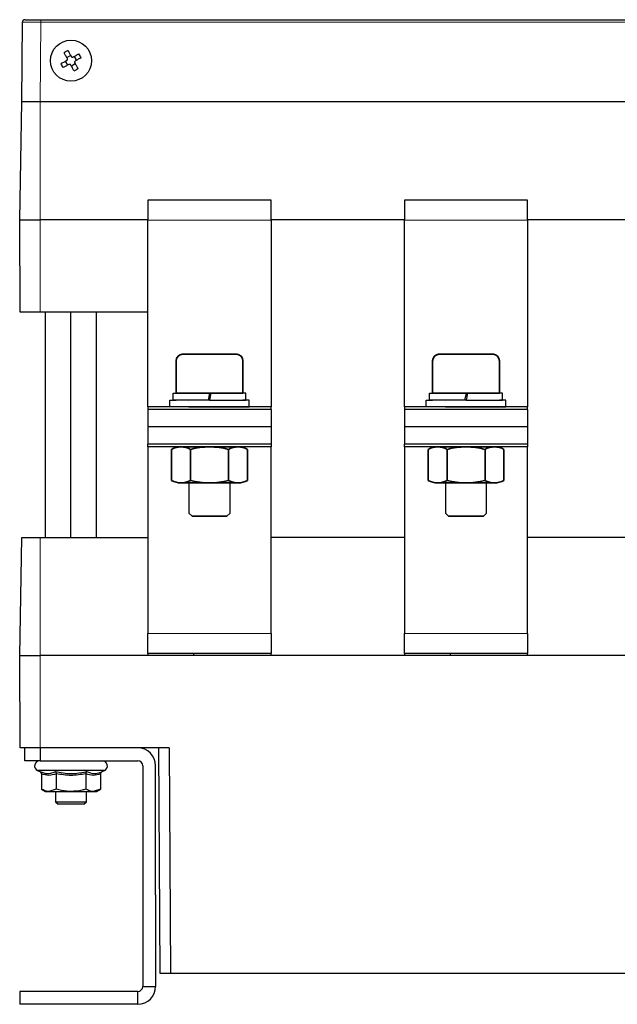
# Model space of a CAD drawing. Units: millimetres. Extents: x 1271 to 6386, y -88 to 628.
# Drawn here: x 1271 to 1387, y 430 to 622 of the extents above; entities that cross this region are included whole.
import ezdxf

# ---------------------------------------------------------------- set-up
doc = ezdxf.new("R2010")
doc.units = ezdxf.units.MM
doc.header["$LTSCALE"] = 2
doc.set_wipeout_variables(frame=1)
doc.layers.add('W1', color=7, linetype='Continuous', lineweight=35)

msp = doc.modelspace()

# ---------------------------------------------------------------- linework, layer by layer
at = {"color": 7, "linetype": 'Continuous', "lineweight": 30}
for p, q in [((1271.32, 606.05), (1271.46, 621.56)), ((1271.96, 622.05), (1275.06, 622.05)), ((1275.06, 622.05), (1621.59, 622.05)), ((1280.08, 614.67), (1280.85, 615.09)), ((1281.54, 614.89), (1281.97, 614.12)), ((1280.3, 613.21), (1279.88, 613.98)), ((1281.76, 613.43), (1280.99, 613.01)), ((1270.92, 583.05), (1271.32, 606.05)), ((1274.92, 606.05), (1271.32, 606.05)), ((1505.22, 606.05), (1274.92, 606.05)), ((1319.92, 586.85), (1295.92, 586.85)), ((1295.92, 586.85), (1295.92, 582.95)), ((1319.92, 582.95), (1319.92, 586.85)), ((1369.92, 586.85), (1345.92, 586.85)), ((1345.92, 586.85), (1345.92, 582.95)), ((1369.92, 582.95), (1369.92, 586.85)), ((1271.04, 565.05), (1270.92, 583.05)), ((1270.92, 583.05), (1274.92, 583.05)), ((1295.92, 583.05), (1274.92, 583.05)), ((1295.92, 546.55), (1295.92, 582.95)), ((1345.92, 583.05), (1319.92, 583.05)), ((1319.92, 582.95), (1319.92, 546.55)), ((1345.92, 546.55), (1345.92, 582.95)), ((1395.92, 583.05), (1369.92, 583.05)), ((1369.92, 582.95), (1369.92, 546.55)), ((1274.92, 565.05), (1271.04, 565.05)), ((1295.92, 565.05), (1274.92, 565.05)), ((1275.92, 521.05), (1275.92, 565.05)), ((1280.92, 521.05), (1280.92, 565.05)), ((1285.92, 521.05), (1285.92, 565.05)), ((1319.92, 546.55), (1295.92, 546.55)), ((1295.92, 546.55), (1295.92, 546.05)), ((1295.92, 546.05), (1295.92, 542.65)), ((1319.92, 546.05), (1295.92, 546.05)), ((1319.92, 546.05), (1319.92, 546.55)), ((1319.92, 546.05), (1319.92, 542.65)), ((1369.92, 546.55), (1345.92, 546.55)), ((1345.92, 546.55), (1345.92, 546.05)), ((1369.92, 546.05), (1345.92, 546.05)), ((1345.92, 546.05), (1345.92, 542.65)), ((1369.92, 546.05), (1369.92, 546.55)), ((1369.92, 546.05), (1369.92, 542.65)), ((1319.92, 542.65), (1295.92, 542.65)), ((1295.92, 542.65), (1295.92, 539.25)), ((1319.92, 542.65), (1319.92, 539.25)), ((1369.92, 542.65), (1345.92, 542.65)), ((1345.92, 542.65), (1345.92, 539.25)), ((1369.92, 542.65), (1369.92, 539.25)), ((1319.92, 539.25), (1295.92, 539.25)), ((1295.92, 538.75), (1295.92, 539.25)), ((1319.92, 538.75), (1295.92, 538.75)), ((1295.92, 538.75), (1295.92, 502.35)), ((1319.92, 539.25), (1319.92, 538.75)), ((1319.92, 502.35), (1319.92, 538.75)), ((1369.92, 539.25), (1345.92, 539.25)), ((1345.92, 538.75), (1345.92, 539.25)), ((1369.92, 538.75), (1345.92, 538.75)), ((1345.92, 538.75), (1345.92, 502.35)), ((1369.92, 539.25), (1369.92, 538.75)), ((1369.92, 502.35), (1369.92, 538.75)), ((1270.92, 498.05), (1271.32, 521.05)), ((1271.32, 521.05), (1274.92, 521.05)), ((1274.92, 521.05), (1295.92, 521.05)), ((1345.92, 521.05), (1319.92, 521.05)), ((1395.92, 521.05), (1369.92, 521.05)), ((1295.92, 498.45), (1295.92, 502.35)), ((1319.92, 502.35), (1319.92, 498.45)), ((1345.92, 498.45), (1345.92, 502.35)), ((1369.92, 502.35), (1369.92, 498.45)), ((1271.04, 480.05), (1270.92, 498.05)), ((1270.92, 498.05), (1274.92, 498.05)), ((1496.92, 498.05), (1274.92, 498.05)), ((1295.92, 498.05), (1274.92, 498.05)), ((1319.92, 498.45), (1295.92, 498.45)), ((1295.92, 498.45), (1295.92, 498.05)), ((1304.82, 498.45), (1304.82, 498.05)), ((1319.92, 498.05), (1319.92, 498.45)), ((1345.92, 498.05), (1319.92, 498.05)), ((1369.92, 498.45), (1345.92, 498.45)), ((1345.92, 498.45), (1345.92, 498.05)), ((1354.82, 498.45), (1354.82, 498.05)), ((1369.92, 498.05), (1369.92, 498.45)), ((1395.92, 498.05), (1369.92, 498.05)), ((1274.92, 480.05), (1271.04, 480.05)), ((1271.92, 477.55), (1271.92, 480.05)), ((1274.92, 480.05), (1274.92, 477.55)), ((1300.04, 480.05), (1274.92, 480.05)), ((1298.32, 436.05), (1298.04, 480.05)), ((1300.04, 480.05), (1300.32, 436.05)), ((1274.92, 477.55), (1271.92, 477.55)), ((1274.92, 477.55), (1293.92, 477.55)), ((1294.92, 476.55), (1294.92, 468.05)), ((1297.42, 468.05), (1297.42, 476.55)), ((1274.4, 475.65), (1274.86, 475.43)), ((1275.15, 475.02), (1275.15, 472)), ((1278.04, 475.02), (1278.04, 472)), ((1283.81, 475.02), (1283.81, 472)), ((1286.7, 475.02), (1286.7, 472)), ((1286.99, 475.43), (1287.45, 475.65)), ((1275.15, 472), (1275.92, 471.55)), ((1275.92, 471.55), (1276.59, 471.55)), ((1278.04, 472), (1276.59, 471.55)), ((1276.59, 471.55), (1280.92, 471.55)), ((1277.92, 471.55), (1277.92, 469.55)), ((1280.92, 471.55), (1285.25, 471.55)), ((1283.92, 469.55), (1283.92, 471.55)), ((1286.7, 472), (1285.25, 471.55)), ((1285.25, 471.55), (1285.92, 471.55)), ((1285.92, 471.55), (1286.7, 472)), ((1277.92, 469.55), (1278.42, 469.05)), ((1277.92, 469.55), (1283.92, 469.55)), ((1283.42, 469.05), (1278.42, 469.05)), ((1283.42, 469.05), (1283.92, 469.55)), ((1294.92, 468.05), (1294.92, 451.41)), ((1297.42, 451.41), (1297.42, 468.05)), ((1294.92, 451.41), (1294.92, 433.55)), ((1297.42, 451.41), (1297.42, 433.55)), ((1300.32, 436.05), (1298.32, 436.05)), ((1496.92, 436.05), (1300.32, 436.05)), ((1293.92, 432.55), (1270.92, 432.55)), ((1270.92, 432.55), (1270.92, 430.05)), ((1293.92, 430.05), (1293.92, 432.55)), ((1294.92, 433.55), (1297.42, 433.55)), ((1293.92, 430.05), (1270.92, 430.05))]:
    msp.add_line(p, q, dxfattribs=at)
at = {"color": 8, "linetype": 'Continuous', "lineweight": 13}
for p, q in [((1275.06, 621.56), (1274.92, 606.05)), ((1275.06, 621.56), (1275.06, 622.05)), ((1503.84, 621.56), (1275.06, 621.56)), ((1274.92, 606.05), (1274.92, 583.05)), ((1274.92, 583.05), (1274.92, 565.05)), ((1319.92, 582.95), (1295.92, 582.95)), ((1369.92, 582.95), (1345.92, 582.95)), ((1274.92, 521.05), (1274.92, 498.05)), ((1319.92, 502.35), (1295.92, 502.35)), ((1369.92, 502.35), (1345.92, 502.35)), ((1274.92, 498.05), (1274.92, 480.05))]:
    msp.add_line(p, q, dxfattribs=at)
at = {"color": 7, "lineweight": -2}
for p, q in [((1302.57, 556.81), (1302.5, 556.8)), ((1302.64, 556.81), (1302.57, 556.81)), ((1302.71, 556.82), (1302.64, 556.81)), ((1304.08, 556.82), (1302.71, 556.82)), ((1302.71, 556.82), (1302.71, 556.82)), ((1306, 556.82), (1304.08, 556.82)), ((1304.08, 556.82), (1304.08, 556.82)), ((1307.92, 556.82), (1306, 556.82)), ((1306, 556.82), (1306, 556.82)), ((1308.91, 556.82), (1307.92, 556.82)), ((1307.92, 556.82), (1307.92, 556.82)), ((1309.85, 556.82), (1308.91, 556.82)), ((1308.91, 556.82), (1308.91, 556.82)), ((1311.77, 556.82), (1309.85, 556.82)), ((1309.85, 556.82), (1309.85, 556.82)), ((1313.14, 556.82), (1311.77, 556.82)), ((1311.77, 556.82), (1311.77, 556.82)), ((1313.21, 556.81), (1313.14, 556.82)), ((1313.14, 556.82), (1313.14, 556.82)), ((1313.27, 556.81), (1313.21, 556.81)), ((1313.34, 556.8), (1313.27, 556.81)), ((1352.57, 556.81), (1352.5, 556.8)), ((1352.64, 556.81), (1352.57, 556.81)), ((1352.71, 556.82), (1352.64, 556.81)), ((1354.08, 556.82), (1352.71, 556.82)), ((1352.71, 556.82), (1352.71, 556.82)), ((1356, 556.82), (1354.08, 556.82)), ((1354.08, 556.82), (1354.08, 556.82)), ((1357.92, 556.82), (1356, 556.82)), ((1356, 556.82), (1356, 556.82)), ((1358.91, 556.82), (1357.92, 556.82)), ((1357.92, 556.82), (1357.92, 556.82)), ((1359.85, 556.82), (1358.91, 556.82)), ((1358.91, 556.82), (1358.91, 556.82)), ((1361.77, 556.82), (1359.85, 556.82)), ((1359.85, 556.82), (1359.85, 556.82)), ((1363.14, 556.82), (1361.77, 556.82)), ((1361.77, 556.82), (1361.77, 556.82)), ((1363.21, 556.81), (1363.14, 556.82)), ((1363.14, 556.82), (1363.14, 556.82)), ((1363.27, 556.81), (1363.21, 556.81)), ((1363.34, 556.8), (1363.27, 556.81)), ((1301.42, 555.72), (1301.41, 555.65)), ((1301.41, 555.65), (1301.41, 555.58)), ((1301.41, 555.58), (1301.41, 555.51)), ((1301.41, 555.51), (1301.41, 555.51)), ((1301.41, 555.51), (1301.41, 549.22)), ((1301.43, 555.78), (1301.42, 555.72)), ((1301.45, 555.85), (1301.43, 555.78)), ((1301.47, 555.92), (1301.45, 555.85)), ((1301.49, 555.98), (1301.47, 555.92)), ((1301.52, 556.04), (1301.49, 555.98)), ((1301.55, 556.1), (1301.52, 556.04)), ((1301.58, 556.16), (1301.55, 556.1)), ((1301.62, 556.22), (1301.58, 556.16)), ((1301.65, 556.28), (1301.62, 556.22)), ((1301.7, 556.33), (1301.65, 556.28)), ((1301.74, 556.38), (1301.7, 556.33)), ((1301.79, 556.43), (1301.74, 556.38)), ((1301.84, 556.48), (1301.79, 556.43)), ((1301.89, 556.53), (1301.84, 556.48)), ((1301.94, 556.57), (1301.89, 556.53)), ((1302, 556.61), (1301.94, 556.57)), ((1302.06, 556.64), (1302, 556.61)), ((1302.12, 556.67), (1302.06, 556.64)), ((1302.18, 556.7), (1302.12, 556.67)), ((1302.24, 556.73), (1302.18, 556.7)), ((1302.31, 556.75), (1302.24, 556.73)), ((1302.37, 556.77), (1302.31, 556.75)), ((1302.44, 556.79), (1302.37, 556.77)), ((1302.5, 556.8), (1302.44, 556.79)), ((1313.41, 556.79), (1313.34, 556.8)), ((1313.48, 556.77), (1313.41, 556.79)), ((1313.54, 556.75), (1313.48, 556.77)), ((1313.61, 556.73), (1313.54, 556.75)), ((1313.67, 556.7), (1313.61, 556.73)), ((1313.73, 556.67), (1313.67, 556.7)), ((1313.79, 556.64), (1313.73, 556.67)), ((1313.85, 556.61), (1313.79, 556.64)), ((1313.9, 556.57), (1313.85, 556.61)), ((1313.96, 556.53), (1313.9, 556.57)), ((1314.01, 556.48), (1313.96, 556.53)), ((1314.06, 556.43), (1314.01, 556.48)), ((1314.11, 556.38), (1314.06, 556.43)), ((1314.15, 556.33), (1314.11, 556.38)), ((1314.19, 556.28), (1314.15, 556.33)), ((1314.23, 556.22), (1314.19, 556.28)), ((1314.27, 556.16), (1314.23, 556.22)), ((1314.3, 556.1), (1314.27, 556.16)), ((1314.33, 556.04), (1314.3, 556.1)), ((1314.36, 555.98), (1314.33, 556.04)), ((1314.38, 555.92), (1314.36, 555.98)), ((1314.4, 555.85), (1314.38, 555.92)), ((1314.41, 555.78), (1314.4, 555.85)), ((1314.43, 555.72), (1314.41, 555.78)), ((1314.43, 555.65), (1314.43, 555.72)), ((1314.44, 555.58), (1314.43, 555.65)), ((1314.44, 555.51), (1314.44, 555.58)), ((1314.44, 549.22), (1314.44, 555.51)), ((1314.44, 555.51), (1314.44, 555.51)), ((1351.42, 555.72), (1351.41, 555.65)), ((1351.41, 555.65), (1351.41, 555.58)), ((1351.41, 555.58), (1351.41, 555.51)), ((1351.41, 555.51), (1351.41, 555.51)), ((1351.41, 555.51), (1351.41, 549.22)), ((1351.43, 555.78), (1351.42, 555.72)), ((1351.45, 555.85), (1351.43, 555.78)), ((1351.47, 555.92), (1351.45, 555.85)), ((1351.49, 555.98), (1351.47, 555.92)), ((1351.52, 556.04), (1351.49, 555.98)), ((1351.55, 556.1), (1351.52, 556.04)), ((1351.58, 556.16), (1351.55, 556.1)), ((1351.62, 556.22), (1351.58, 556.16)), ((1351.65, 556.28), (1351.62, 556.22)), ((1351.7, 556.33), (1351.65, 556.28)), ((1351.74, 556.38), (1351.7, 556.33)), ((1351.79, 556.43), (1351.74, 556.38)), ((1351.84, 556.48), (1351.79, 556.43)), ((1351.89, 556.53), (1351.84, 556.48)), ((1351.94, 556.57), (1351.89, 556.53)), ((1352, 556.61), (1351.94, 556.57)), ((1352.06, 556.64), (1352, 556.61)), ((1352.12, 556.67), (1352.06, 556.64)), ((1352.18, 556.7), (1352.12, 556.67)), ((1352.24, 556.73), (1352.18, 556.7)), ((1352.31, 556.75), (1352.24, 556.73)), ((1352.37, 556.77), (1352.31, 556.75)), ((1352.44, 556.79), (1352.37, 556.77)), ((1352.5, 556.8), (1352.44, 556.79)), ((1363.41, 556.79), (1363.34, 556.8)), ((1363.48, 556.77), (1363.41, 556.79)), ((1363.54, 556.75), (1363.48, 556.77)), ((1363.61, 556.73), (1363.54, 556.75)), ((1363.67, 556.7), (1363.61, 556.73)), ((1363.73, 556.67), (1363.67, 556.7)), ((1363.79, 556.64), (1363.73, 556.67)), ((1363.85, 556.61), (1363.79, 556.64)), ((1363.9, 556.57), (1363.85, 556.61)), ((1363.96, 556.53), (1363.9, 556.57)), ((1364.01, 556.48), (1363.96, 556.53)), ((1364.06, 556.43), (1364.01, 556.48)), ((1364.11, 556.38), (1364.06, 556.43)), ((1364.15, 556.33), (1364.11, 556.38)), ((1364.19, 556.28), (1364.15, 556.33)), ((1364.23, 556.22), (1364.19, 556.28)), ((1364.27, 556.16), (1364.23, 556.22)), ((1364.3, 556.1), (1364.27, 556.16)), ((1364.33, 556.04), (1364.3, 556.1)), ((1364.36, 555.98), (1364.33, 556.04)), ((1364.38, 555.92), (1364.36, 555.98)), ((1364.4, 555.85), (1364.38, 555.92)), ((1364.41, 555.78), (1364.4, 555.85)), ((1364.43, 555.72), (1364.41, 555.78)), ((1364.43, 555.65), (1364.43, 555.72)), ((1364.44, 555.58), (1364.43, 555.65)), ((1364.44, 555.51), (1364.44, 555.58)), ((1364.44, 549.22), (1364.44, 555.51)), ((1364.44, 555.51), (1364.44, 555.51)), ((1300.83, 547.88), (1300.83, 549.22)), ((1300.83, 549.22), (1301.41, 549.22)), ((1301.41, 549.22), (1301.41, 549.22)), ((1301.41, 549.22), (1303.92, 549.22)), ((1303.92, 549.22), (1303.92, 549.22)), ((1307.92, 549.22), (1307.65, 547.88)), ((1308.19, 549.22), (1307.92, 547.88)), ((1311.92, 549.22), (1311.92, 549.22)), ((1311.92, 549.22), (1314.44, 549.22)), ((1314.44, 549.22), (1314.44, 549.22)), ((1315.02, 549.22), (1314.44, 549.22)), ((1315.02, 547.88), (1315.02, 549.22)), ((1350.83, 547.88), (1350.83, 549.22)), ((1350.83, 549.22), (1351.41, 549.22)), ((1351.41, 549.22), (1351.41, 549.22)), ((1351.41, 549.22), (1353.92, 549.22)), ((1353.92, 549.22), (1353.92, 549.22)), ((1357.92, 549.22), (1357.65, 547.88)), ((1358.19, 549.22), (1357.92, 547.88)), ((1361.92, 549.22), (1361.92, 549.22)), ((1361.92, 549.22), (1364.44, 549.22)), ((1364.44, 549.22), (1364.44, 549.22)), ((1365.02, 549.22), (1364.44, 549.22)), ((1365.02, 547.88), (1365.02, 549.22)), ((1300.16, 546.55), (1300.16, 547.88)), ((1300.16, 547.88), (1301.41, 547.88)), ((1307.92, 547.88), (1300.83, 547.88)), ((1303.92, 547.59), (1303.92, 547.59)), ((1307.92, 547.88), (1315.02, 547.88)), ((1315.68, 547.88), (1314.44, 547.88)), ((1315.68, 546.55), (1315.68, 547.88)), ((1350.16, 546.55), (1350.16, 547.88)), ((1350.16, 547.88), (1351.41, 547.88)), ((1357.92, 547.88), (1350.83, 547.88)), ((1353.92, 547.59), (1353.92, 547.59)), ((1357.92, 547.88), (1365.02, 547.88)), ((1365.68, 547.88), (1364.44, 547.88)), ((1365.68, 546.55), (1365.68, 547.88)), ((1307.92, 546.55), (1300.16, 546.55)), ((1303.92, 546.55), (1303.92, 546.55)), ((1307.92, 546.55), (1315.68, 546.55)), ((1311.92, 546.55), (1311.92, 546.55)), ((1357.92, 546.55), (1350.16, 546.55)), ((1353.92, 546.55), (1353.92, 546.55)), ((1357.92, 546.55), (1365.68, 546.55)), ((1361.92, 546.55), (1361.92, 546.55)), ((1303.92, 538.75), (1303.92, 525.82)), ((1311.92, 525.82), (1311.92, 538.75)), ((1353.92, 538.75), (1353.92, 525.82)), ((1361.92, 525.82), (1361.92, 538.75))]:
    msp.add_line(p, q, dxfattribs=at)
at = {"color": 8, "linetype": 'Continuous', "lineweight": 30}
msp.add_line((1287.45, 475.65), (1274.4, 475.65), dxfattribs=at)
at = {"color": 7, "linetype": 'Continuous', "lineweight": 30, "flags": 128}
for points in [[(1280.18, 614.49), (1280.1, 614.63), (1280.03, 614.77), (1279.95, 614.91), (1279.87, 615.05), (1279.8, 615.19), (1279.72, 615.33), (1279.65, 615.46), (1279.57, 615.6)], [(1280.34, 616.02), (1280.42, 615.89), (1280.49, 615.75), (1280.57, 615.61), (1280.65, 615.47), (1280.72, 615.33), (1280.8, 615.19), (1280.88, 615.05), (1280.95, 614.91)], [(1281.36, 614.79), (1281.5, 614.87), (1281.64, 614.95), (1281.78, 615.02), (1281.92, 615.1), (1282.06, 615.18), (1282.2, 615.25), (1282.34, 615.33), (1282.47, 615.4)], [(1282.9, 614.63), (1282.76, 614.56), (1282.62, 614.48), (1282.48, 614.41), (1282.35, 614.33), (1282.21, 614.25), (1282.07, 614.18), (1281.93, 614.1), (1281.78, 614.02)], [(1278.95, 613.47), (1279.09, 613.55), (1279.22, 613.62), (1279.36, 613.7), (1279.5, 613.77), (1279.64, 613.85), (1279.78, 613.93), (1279.92, 614), (1280.06, 614.08)], [(1280.49, 613.31), (1280.34, 613.23), (1280.2, 613.16), (1280.06, 613.08), (1279.92, 613), (1279.79, 612.93), (1279.65, 612.85), (1279.51, 612.78), (1279.37, 612.7)], [(1281.5, 612.08), (1281.43, 612.22), (1281.35, 612.35), (1281.28, 612.49), (1281.2, 612.63), (1281.12, 612.77), (1281.05, 612.91), (1280.97, 613.05), (1280.89, 613.19)], [(1281.66, 613.61), (1281.74, 613.47), (1281.82, 613.33), (1281.9, 613.19), (1281.97, 613.05), (1282.05, 612.91), (1282.12, 612.78), (1282.2, 612.64), (1282.27, 612.5)]]:
    msp.add_lwpolyline(points, dxfattribs=at)
at = {"color": 7, "linetype": 'Continuous', "lineweight": 30}
msp.add_circle((1280.92, 614.05), 4, dxfattribs=at)
for centre, radius, start, end in [((1271.96, 621.55), 0.5, 90, 179.5), ((1286.06, 604.68), 12.71, 116.7397, 120.7084), ((1271.54, 608.91), 12.71, 26.7403, 30.7073), ((1290.3, 619.19), 12.71, 206.7396, 210.7081), ((1275.79, 623.43), 12.71, 296.7397, 300.7084), ((1293.92, 476.55), 3.5, 0, 90), ((1274.82, 476.55), 1, 90, 245), ((1287.02, 476.55), 1, 295, 90), ((1293.92, 476.55), 1, 0, 90), ((1293.92, 433.55), 3.5, 270, 0), ((1293.92, 433.55), 1, 270, 0)]:
    msp.add_arc(centre, radius, start, end, dxfattribs=at)
at = {"color": 8, "linetype": 'Continuous', "lineweight": 13}
msp.add_ellipse((1275.06, 621.55), major_axis=(-3.6, 0), ratio=0.001212, start_param=4.712456, end_param=6.283176, dxfattribs=at)
at = {"color": 7, "linetype": 'Continuous', "lineweight": 30}
for points, knots in [([(1280.06, 614.08), (1280.09, 614.1), (1280.15, 614.14), (1280.2, 614.23), (1280.22, 614.33), (1280.22, 614.42), (1280.19, 614.47), (1280.18, 614.49)], [0, 0, 0, 0, 0.2136223, 0.4273, 0.6394606, 0.8509559, 1, 1, 1, 1]), ([(1280.95, 614.91), (1280.97, 614.88), (1281.01, 614.83), (1281.1, 614.77), (1281.2, 614.75), (1281.29, 614.76), (1281.34, 614.78), (1281.36, 614.79)], [0, 0, 0, 0, 0.21362, 0.4273, 0.63946, 0.850969, 1, 1, 1, 1]), ([(1280.89, 613.19), (1280.87, 613.22), (1280.84, 613.27), (1280.75, 613.33), (1280.65, 613.35), (1280.56, 613.34), (1280.51, 613.32), (1280.49, 613.31)], [0, 0, 0, 0, 0.213617, 0.427294, 0.63945, 0.850957, 1, 1, 1, 1]), ([(1281.78, 614.02), (1281.76, 614), (1281.7, 613.96), (1281.65, 613.88), (1281.62, 613.78), (1281.63, 613.69), (1281.66, 613.64), (1281.66, 613.61)], [0, 0, 0, 0, 0.213624, 0.427303, 0.639464, 0.850961, 1, 1, 1, 1]), ([(1274.86, 475.43), (1275.37, 475.24), (1276.08, 474.98), (1277.1, 475.1), (1277.58, 475.3), (1277.89, 475.43)], [0, 0, 0, 0, 0.501622, 0.687573, 1, 1, 1, 1]), ([(1274.86, 475.43), (1274.86, 475.43), (1274.89, 475.42), (1274.97, 475.37), (1275.06, 475.28), (1275.13, 475.15), (1275.14, 475.06), (1275.15, 475.02)], [0, 0, 0, 0, 0.007797, 0.202667, 0.489617, 0.744218, 1, 1, 1, 1]), ([(1278.04, 475.02), (1277.56, 474.85), (1276.6, 474.51), (1275.63, 474.85), (1275.15, 475.02)], [0, 0, 0, 0, 0.497773, 1, 1, 1, 1]), ([(1277.89, 475.43), (1278.9, 475.24), (1280.28, 474.98), (1282.33, 475.1), (1283.33, 475.3), (1283.96, 475.43)], [0, 0, 0, 0, 0.4995866, 0.6864367, 1, 1, 1, 1]), ([(1277.89, 475.43), (1277.89, 475.43), (1277.91, 475.42), (1277.94, 475.37), (1277.99, 475.28), (1278.03, 475.15), (1278.03, 475.06), (1278.04, 475.02)], [0, 0, 0, 0, 0.007742, 0.202651, 0.489617, 0.744217, 1, 1, 1, 1]), ([(1283.81, 475.02), (1282.85, 474.85), (1280.92, 474.51), (1279, 474.85), (1278.04, 475.02)], [0, 0, 0, 0, 0.499981, 1, 1, 1, 1]), ([(1283.96, 475.43), (1283.96, 475.43), (1283.94, 475.42), (1283.9, 475.37), (1283.85, 475.28), (1283.82, 475.15), (1283.81, 475.06), (1283.81, 475.02)], [0, 0, 0, 0, 0.007742, 0.202651, 0.489617, 0.744217, 1, 1, 1, 1]), ([(1286.7, 475.02), (1286.22, 474.85), (1285.26, 474.51), (1284.29, 474.85), (1283.81, 475.02)], [0, 0, 0, 0, 0.497772, 1, 1, 1, 1]), ([(1283.96, 475.43), (1284.45, 475.24), (1285.13, 474.98), (1286.16, 475.1), (1286.67, 475.3), (1286.99, 475.43)], [0, 0, 0, 0, 0.501622, 0.687565, 1, 1, 1, 1]), ([(1286.7, 475.02), (1286.7, 475.06), (1286.71, 475.15), (1286.79, 475.28), (1286.88, 475.37), (1286.96, 475.42), (1286.99, 475.43), (1286.99, 475.43)], [0, 0, 0, 0, 0.255782, 0.510382, 0.797333, 0.99219, 1, 1, 1, 1]), ([(1276.59, 471.55), (1276.56, 471.55), (1276.07, 471.56), (1275.59, 471.79), (1275.15, 472)], [0, 0, 0, 0, 0.070192, 1, 1, 1, 1]), ([(1280.92, 471.55), (1280.66, 471.56), (1279.68, 471.58), (1278.73, 471.82), (1278.04, 472)], [0, 0, 0, 0, 0.268635, 1, 1, 1, 1]), ([(1283.81, 472), (1283.57, 471.93), (1282.63, 471.67), (1281.65, 471.6), (1280.92, 471.55)], [0, 0, 0, 0, 0.25755, 1, 1, 1, 1]), ([(1285.25, 471.55), (1285.22, 471.55), (1284.73, 471.56), (1284.25, 471.79), (1283.81, 472)], [0, 0, 0, 0, 0.070208, 1, 1, 1, 1])]:
    msp.add_open_spline(points, degree=3, knots=knots, dxfattribs=at)
at = {"layer": 'W1'}
for p, q in [((1313.14, 556.82), (1302.71, 556.82)), ((1363.14, 556.82), (1352.71, 556.82)), ((1301.41, 555.51), (1301.41, 549.22)), ((1314.44, 549.22), (1314.44, 555.51)), ((1351.41, 555.51), (1351.41, 549.22)), ((1364.44, 549.22), (1364.44, 555.51)), ((1301.41, 549.22), (1314.44, 549.22)), ((1351.41, 549.22), (1364.44, 549.22)), ((1303.92, 546.55), (1311.92, 546.55)), ((1353.92, 546.55), (1361.92, 546.55)), ((1303.92, 536.49), (1303.92, 538.75)), ((1311.92, 536.49), (1311.92, 538.75)), ((1353.92, 536.49), (1353.92, 538.75)), ((1361.92, 536.49), (1361.92, 538.75)), ((1304.52, 525.22), (1303.92, 525.82)), ((1311.32, 525.22), (1304.52, 525.22)), ((1311.32, 525.22), (1311.92, 525.82)), ((1354.52, 525.22), (1353.92, 525.82)), ((1361.32, 525.22), (1354.52, 525.22)), ((1361.32, 525.22), (1361.92, 525.82))]:
    msp.add_line(p, q, dxfattribs=at)
for centre, start, end in [((1302.71, 555.51), 90, 180), ((1313.14, 555.51), 0, 90), ((1352.71, 555.51), 90, 180), ((1363.14, 555.51), 0, 90)]:
    msp.add_arc(centre, 1.3, start, end, dxfattribs=at)

# ---------------------------------------------------------------- next in the draw order: wipeouts: each hides what was drawn before it
for points in [[(1315.31, 532.21), (1315.31, 536.16), (1315.31, 536.16), (1315.31, 538.26), (1315.31, 538.26), (1315.26, 538.29), (1315.2, 538.32), (1315.14, 538.35), (1315.08, 538.38), (1315.03, 538.41), (1314.97, 538.43), (1314.91, 538.46), (1314.85, 538.48), (1314.79, 538.51), (1314.73, 538.53), (1314.67, 538.55), (1314.61, 538.57), (1314.54, 538.59), (1314.48, 538.61), (1314.42, 538.63), (1314.36, 538.64), (1314.3, 538.66), (1314.23, 538.67), (1314.17, 538.68), (1314.11, 538.7), (1314.04, 538.71), (1313.98, 538.72), (1313.91, 538.72), (1313.85, 538.73), (1313.79, 538.74), (1313.72, 538.74), (1313.66, 538.75), (1313.59, 538.75), (1313.53, 538.75), (1313.46, 538.75), (1313.46, 538.75), (1307.92, 538.75), (1307.92, 538.75), (1302.38, 538.75), (1302.38, 538.75), (1302.32, 538.75), (1302.25, 538.75), (1302.19, 538.75), (1302.12, 538.74), (1302.06, 538.74), (1302, 538.73), (1301.93, 538.72), (1301.87, 538.72), (1301.8, 538.71), (1301.74, 538.7), (1301.68, 538.68), (1301.61, 538.67), (1301.55, 538.66), (1301.49, 538.64), (1301.43, 538.63), (1301.36, 538.61), (1301.3, 538.59), (1301.24, 538.57), (1301.18, 538.55), (1301.12, 538.53), (1301.06, 538.51), (1301, 538.48), (1300.94, 538.46), (1300.88, 538.43), (1300.82, 538.41), (1300.76, 538.38), (1300.71, 538.35), (1300.65, 538.32), (1300.59, 538.29), (1300.54, 538.26), (1300.54, 538.26), (1300.54, 536.16), (1300.54, 536.16), (1300.54, 532.21), (1300.54, 532.21), (1300.59, 532.18), (1300.65, 532.15), (1300.71, 532.12), (1300.76, 532.09), (1300.82, 532.06), (1300.88, 532.03), (1300.94, 532.01), (1301, 531.98), (1301.06, 531.96), (1301.12, 531.94), (1301.18, 531.91), (1301.24, 531.89), (1301.3, 531.87), (1301.36, 531.86), (1301.43, 531.84), (1301.49, 531.82), (1301.55, 531.81), (1301.61, 531.79), (1301.68, 531.78), (1301.74, 531.77), (1301.8, 531.76), (1301.87, 531.75), (1301.93, 531.74), (1302, 531.73), (1302.06, 531.73), (1302.12, 531.72), (1302.19, 531.72), (1302.25, 531.72), (1302.32, 531.71), (1302.38, 531.71), (1302.38, 531.71), (1307.92, 531.71), (1307.92, 531.71), (1313.46, 531.71), (1313.46, 531.71), (1313.53, 531.71), (1313.59, 531.72), (1313.66, 531.72), (1313.72, 531.72), (1313.79, 531.73), (1313.85, 531.73), (1313.91, 531.74), (1313.98, 531.75), (1314.04, 531.76), (1314.11, 531.77), (1314.17, 531.78), (1314.23, 531.79), (1314.3, 531.81), (1314.36, 531.82), (1314.42, 531.84), (1314.48, 531.86), (1314.54, 531.87), (1314.61, 531.89), (1314.67, 531.91), (1314.73, 531.94), (1314.79, 531.96), (1314.85, 531.98), (1314.91, 532.01), (1314.97, 532.03), (1315.03, 532.06), (1315.08, 532.09), (1315.14, 532.12), (1315.2, 532.15), (1315.26, 532.18)], [(1365.31, 532.21), (1365.31, 536.16), (1365.31, 536.16), (1365.31, 538.26), (1365.31, 538.26), (1365.26, 538.29), (1365.2, 538.32), (1365.14, 538.35), (1365.08, 538.38), (1365.03, 538.41), (1364.97, 538.43), (1364.91, 538.46), (1364.85, 538.48), (1364.79, 538.51), (1364.73, 538.53), (1364.67, 538.55), (1364.61, 538.57), (1364.54, 538.59), (1364.48, 538.61), (1364.42, 538.63), (1364.36, 538.64), (1364.3, 538.66), (1364.23, 538.67), (1364.17, 538.68), (1364.11, 538.7), (1364.04, 538.71), (1363.98, 538.72), (1363.91, 538.72), (1363.85, 538.73), (1363.79, 538.74), (1363.72, 538.74), (1363.66, 538.75), (1363.59, 538.75), (1363.53, 538.75), (1363.46, 538.75), (1363.46, 538.75), (1357.92, 538.75), (1357.92, 538.75), (1352.38, 538.75), (1352.38, 538.75), (1352.32, 538.75), (1352.25, 538.75), (1352.19, 538.75), (1352.12, 538.74), (1352.06, 538.74), (1352, 538.73), (1351.93, 538.72), (1351.87, 538.72), (1351.8, 538.71), (1351.74, 538.7), (1351.68, 538.68), (1351.61, 538.67), (1351.55, 538.66), (1351.49, 538.64), (1351.43, 538.63), (1351.36, 538.61), (1351.3, 538.59), (1351.24, 538.57), (1351.18, 538.55), (1351.12, 538.53), (1351.06, 538.51), (1351, 538.48), (1350.94, 538.46), (1350.88, 538.43), (1350.82, 538.41), (1350.76, 538.38), (1350.71, 538.35), (1350.65, 538.32), (1350.59, 538.29), (1350.54, 538.26), (1350.54, 538.26), (1350.54, 536.16), (1350.54, 536.16), (1350.54, 532.21), (1350.54, 532.21), (1350.59, 532.18), (1350.65, 532.15), (1350.71, 532.12), (1350.76, 532.09), (1350.82, 532.06), (1350.88, 532.03), (1350.94, 532.01), (1351, 531.98), (1351.06, 531.96), (1351.12, 531.94), (1351.18, 531.91), (1351.24, 531.89), (1351.3, 531.87), (1351.36, 531.86), (1351.43, 531.84), (1351.49, 531.82), (1351.55, 531.81), (1351.61, 531.79), (1351.68, 531.78), (1351.74, 531.77), (1351.8, 531.76), (1351.87, 531.75), (1351.93, 531.74), (1352, 531.73), (1352.06, 531.73), (1352.12, 531.72), (1352.19, 531.72), (1352.25, 531.72), (1352.32, 531.71), (1352.38, 531.71), (1352.38, 531.71), (1357.92, 531.71), (1357.92, 531.71), (1363.46, 531.71), (1363.46, 531.71), (1363.53, 531.71), (1363.59, 531.72), (1363.66, 531.72), (1363.72, 531.72), (1363.79, 531.73), (1363.85, 531.73), (1363.91, 531.74), (1363.98, 531.75), (1364.04, 531.76), (1364.11, 531.77), (1364.17, 531.78), (1364.23, 531.79), (1364.3, 531.81), (1364.36, 531.82), (1364.42, 531.84), (1364.48, 531.86), (1364.54, 531.87), (1364.61, 531.89), (1364.67, 531.91), (1364.73, 531.94), (1364.79, 531.96), (1364.85, 531.98), (1364.91, 532.01), (1364.97, 532.03), (1365.03, 532.06), (1365.08, 532.09), (1365.14, 532.12), (1365.2, 532.15), (1365.26, 532.18)]]:
    msp.add_wipeout(points).dxf.layer = 'W1'

# ---------------------------------------------------------------- next in the draw order: linework, layer by layer
for p, q in [((1300.54, 532.21), (1300.54, 538.26)), ((1302.38, 538.75), (1313.46, 538.75)), ((1304.23, 532.21), (1304.23, 538.26)), ((1311.62, 532.21), (1311.62, 538.26)), ((1315.31, 532.21), (1315.31, 538.26)), ((1350.54, 532.21), (1350.54, 538.26)), ((1352.38, 538.75), (1363.46, 538.75)), ((1354.23, 532.21), (1354.23, 538.26)), ((1361.62, 532.21), (1361.62, 538.26)), ((1365.31, 532.21), (1365.31, 538.26)), ((1302.38, 531.71), (1313.46, 531.71)), ((1352.38, 531.71), (1363.46, 531.71))]:
    msp.add_line(p, q, dxfattribs=at)
for centre, radius, start, end in [((1302.38, 535.06), 3.69, 60, 120), ((1307.92, 524.72), 14.03, 74.7385, 105.2615), ((1313.46, 535.06), 3.69, 60, 120), ((1352.38, 535.06), 3.69, 60, 120), ((1357.92, 524.72), 14.03, 74.7385, 105.2615), ((1363.46, 535.06), 3.69, 60, 120), ((1302.38, 535.41), 3.69, 240, 300), ((1307.92, 545.75), 14.03, 254.7385, 285.2615), ((1313.46, 535.41), 3.69, 240, 300), ((1352.38, 535.41), 3.69, 240, 300), ((1357.92, 545.75), 14.03, 254.7385, 285.2615), ((1363.46, 535.41), 3.69, 240, 300)]:
    msp.add_arc(centre, radius, start, end, dxfattribs=at)

doc.saveas('drawing.dxf')
